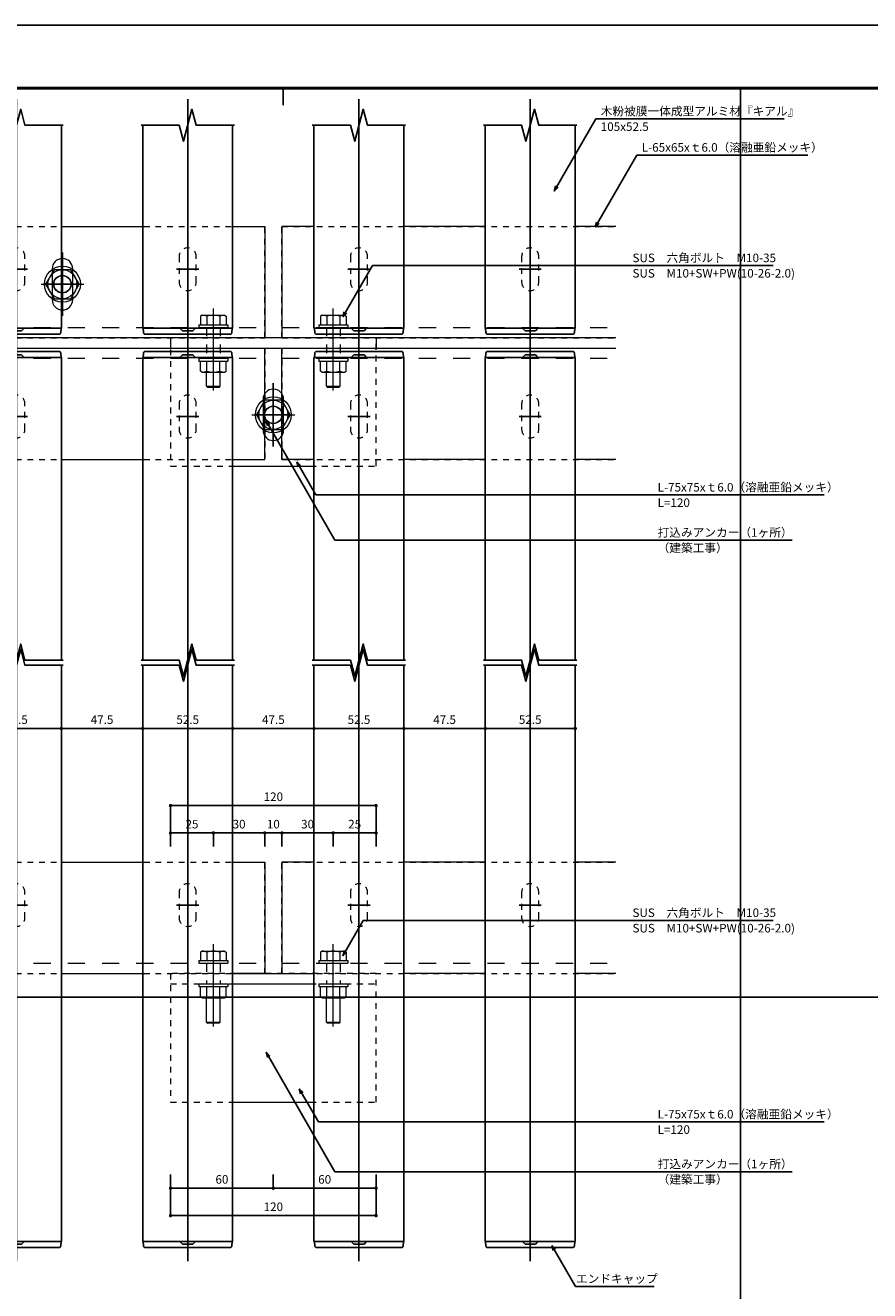
# Model space of a CAD drawing. Extents: x 0 to 5046, y 0 to 1188.
# Drawn here: x 423 to 916, y 449 to 1188 of the extents above; entities that cross this region are included whole.
import ezdxf
from ezdxf.enums import TextEntityAlignment as Align

# ---------------------------------------------------------------- set-up
doc = ezdxf.new("R2010")
doc.units = 0
doc.header["$LTSCALE"] = 4
doc.header["$MEASUREMENT"] = 0
for name, pattern in [('CENTER', [12, 5, -0.8, 0.4, -0.8, 5]), ('CHAIN', [18.5, 12, -1.5, 3.5, -1.5]), ('DASHED1', [2.5, 1.25, -1.25]), ('DASHED2', [5, 2.5, -2.5]), ('HASEN-S', [1.7, 0.85, -0.85])]:
    doc.linetypes.add(name, pattern=pattern)
doc.layers.get('0').update_dxf_attribs({"linetype": 'CONTINUOUS'})
doc.layers.get('Defpoints').update_dxf_attribs({"linetype": 'CONTINUOUS'})
for name, color, linetype, lineweight in [('0-A01-枠A', 4, 'CONTINUOUS', 50), ('0-A11-寸法_詳細', 5, 'CONTINUOUS', 13), ('A-B05-記号', 2, 'CONTINUOUS', 25), ('A-C04-見上げ_見え隠れ線', 9, 'HASEN-S', 9), ('A-C05-見え掛り_細線', 1, 'CONTINUOUS', 13), ('A-C06-見え掛り_中線', 6, 'CONTINUOUS', 25), ('A-D09-金物_鋼材', 1, 'CONTINUOUS', 13), ('SUNPO_s', 4, 'CONTINUOUS', 5)]:
    doc.layers.add(name, color=color, linetype=linetype, lineweight=lineweight)
doc.layers.add('0-A08-芯_他', color=11, linetype='CENTER')
doc.layers.add('A-B03-文字_書込_小', color=7, linetype='CONTINUOUS')
doc.layers.add('A-C01-補助線(非印刷)', color=222, linetype='CONTINUOUS', plot=False)
doc.styles.add('MSゴシック', font='txt')
doc.styles.add('SUN3', font='romans.shx', dxfattribs={"width": 0.8, "bigfont": 'extfont.shx'})
doc.styles.add('ゴシック', font='msgothic.ttc')
doc.dimstyles.new('DIM-2S', dxfattribs={"dimscale": 2, "dimtxt": 2.5, "dimasz": 1, "dimexe": 0, "dimexo": 4, "dimgap": 1, "dimtad": 1, "dimzin": 9, "dimdsep": 46, "dimlunit": 6, "dimtxsty": 'ゴシック', "dimblk": 'DOT', "dimcen": 0, "dimclrd": 256, "dimclre": 256, "dimclrt": 256, "dimazin": 0, "dimtfac": 1, "dimtix": 1, "dimtmove": 2, "dimatfit": 3, "dimldrblk": 'ORIGIN', "dimfxl": 0, "dimarcsym": 0})
doc.dimstyles.new('STANDARD3', dxfattribs={"dimtxt": 115, "dimasz": 50, "dimexe": 9, "dimexo": 0, "dimgap": 25, "dimtad": 3, "dimdsep": 46, "dimtxsty": 'SUN3', "dimblk1": 'DOT', "dimblk2": 'DOT', "dimsah": 1, "dimcen": 4.5, "dimclrd": 256, "dimclre": 256, "dimclrt": 4, "dimazin": 2, "dimtfac": 1, "dimtix": 1, "dimtmove": 2, "dimatfit": 3, "dimldrblk": 'OPEN30', "dimfxl": 9, "dimtolj": 1, "dimtzin": 0, "dimlwd": -1, "dimlwe": -1, "dimarcsym": 0})

# ---------------------------------------------------------------- blocks, each defined once
blk = doc.blocks.new('A1 waku')
at = {"layer": 'A-C01-補助線(非印刷)', "color": 9}
for p, q in [((286.94, 575.67), (286.94, 570.67)), ((420.5, 45), (420.5, 575.67)), ((420.5, 575.67), (420.5, 570.67)), ((19.83, 310.33), (821.17, 310.33))]:
    blk.add_line(p, q, dxfattribs=at)
at = {"layer": 'A-C01-補助線(非印刷)'}
for points in [[(0, 594), (841, 594), (841, 0), (0, 0)], [(19.83, 575.67), (821.17, 575.67), (821.17, 45), (19.83, 45)]]:
    blk.add_lwpolyline(points, close=True, dxfattribs=at)
blk = doc.blocks.new('G$C922119EF')
at = {"color": 0, "linetype": 'ByBlock'}
blk.add_lwpolyline([(-5, 7.5, -1), (5, 7.5, 1), (-5, 7.5), (-5, -7.5, 1), (5, -7.5), (5, 7.5)], format="xyb", dxfattribs=at)
at = {"layer": '0-A08-芯_他', "linetype": 'Continuous'}
for p, q in [((0, -14.41), (0, 14.41)), ((6.46, 0), (-6.46, 0))]:
    blk.add_line(p, q, dxfattribs=at)
blk = doc.blocks.new('G$C15A619A6')
at = {"layer": 'A-B05-記号', "linetype": 'Continuous'}
for points in [[(27.25, 652.25), (5, 652.25), (2.5, 661.58), (-2.5, 642.92), (-5, 652.25), (-27.25, 652.25)], [(27.25, 339.92), (5, 339.92), (2.5, 349.25), (-2.5, 330.59), (-5, 339.92), (-27.25, 339.92)], [(27.25, 336.92), (5, 336.92), (2.5, 346.25), (-2.5, 327.59), (-5, 336.92), (-27.25, 336.92)]]:
    blk.add_lwpolyline(points, dxfattribs=at)
at = {"layer": 'A-C06-見え掛り_中線'}
for p, q in [((-26.25, 533.65), (-26.25, 652.33)), ((26.25, 533.65), (26.25, 652.33)), ((-26.25, 533.65), (-26.05, 533.65)), ((-26.25, 533.65), (26.25, 533.65)), ((-26.05, 533.65), (-25.84, 531.25)), ((-4.5, 533.65), (-3, 532.15)), ((-3, 532.15), (3, 532.15)), ((3, 532.15), (4.5, 533.65)), ((26.05, 533.65), (25.84, 531.25)), ((26.25, 533.65), (26.05, 533.65)), ((-24.64, 530.15), (24.64, 530.15)), ((-26.05, 516.65), (-25.84, 519.06)), ((-24.64, 520.15), (24.64, 520.15)), ((-4.5, 516.65), (-3, 518.15)), ((-3, 518.15), (3, 518.15)), ((3, 518.15), (4.5, 516.65)), ((26.05, 516.65), (25.84, 519.06)), ((-26.25, 339.92), (-26.25, 516.65)), ((-26.25, 516.65), (-26.05, 516.65)), ((-26.25, 516.65), (26.25, 516.65)), ((26.25, 516.65), (26.05, 516.65)), ((26.25, 339.92), (26.25, 516.65)), ((-26.25, 0.4), (-26.25, 336.92)), ((26.25, 0.4), (26.25, 336.92)), ((-26.25, 0.4), (-26.05, 0.4)), ((-26.25, 0.4), (26.25, 0.4)), ((-26.05, 0.4), (-25.84, -2)), ((-4.5, 0.4), (-3, -1.1)), ((3, -1.1), (4.5, 0.4)), ((26.05, 0.4), (25.84, -2)), ((26.25, 0.4), (26.05, 0.4)), ((-24.64, -3.1), (24.64, -3.1)), ((-3, -1.1), (3, -1.1))]:
    blk.add_line(p, q, dxfattribs=at)
for centre, start, end in [((-24.64, 531.35), 185.00134, 270), ((24.64, 531.35), 270, 354.9987), ((-24.64, 518.95), 90, 174.99866), ((24.64, 518.95), 5.0013, 90), ((-24.64, -1.9), 185.00134, 270), ((24.64, -1.9), 270, 354.9987)]:
    blk.add_arc(centre, 1.2, start, end, dxfattribs=at)
at = {"layer": 'Defpoints'}
blk.add_line((0, -11.01), (0, 667.49), dxfattribs=at)
at = {"layer": 'A-C04-見上げ_見え隠れ線'}
for p in [(0, 568.15), (0, 482.15), (0, 196.9)]:
    blk.add_blockref('G$C922119EF', p, dxfattribs=at)
blk = doc.blocks.new('G$C793F8DA3')
at = {"color": 0, "linetype": 'Continuous'}
for p, q in [((-4.9, 8.49), (-9.8, 0)), ((4.9, 8.49), (-4.9, 8.49)), ((9.8, 0), (4.9, 8.49)), ((-9.8, 0), (-4.9, -8.49)), ((4.9, -8.49), (9.8, 0)), ((-4.9, -8.49), (4.9, -8.49))]:
    blk.add_line(p, q, dxfattribs=at)
at = {"color": 1, "linetype": 'CHAIN'}
for p, q in [((0, 12.5), (0, -12.5)), ((-12.5, 0), (12.5, 0))]:
    blk.add_line(p, q, dxfattribs=at)
at = {"color": 0, "linetype": 'Continuous'}
for radius in [10.5, 8.49, 5.15, 5]:
    blk.add_circle((0, 0), radius, dxfattribs=at)
blk = doc.blocks.new('G$C370A9B1F')
at = {"color": 0, "linetype": 'ByBlock'}
blk.add_lwpolyline([(-6, -9, 1), (6, -9), (6, 9, 1), (-6, 9)], format="xyb", close=True, dxfattribs=at)
at = {"layer": '0-A08-芯_他', "linetype": 'Continuous'}
for p, q in [((0, 18.46), (0, -18.46)), ((9.98, 0), (-9.98, 0))]:
    blk.add_line(p, q, dxfattribs=at)
blk = doc.blocks.new('G$CB69E9068')
at = {"color": 1, "linetype": 'CHAIN'}
blk.add_line((0, -36.85), (0, 12.1), dxfattribs=at)
at = {"color": 0, "linetype": 'Continuous'}
for p, q in [((-8.5, 1.6), (-8.5, 0)), ((-8.5, 1.6), (8.5, 1.6)), ((-8.5, 0), (8.5, 0)), ((-6.5, 7.1), (-7.5, 6.52)), ((-7.5, 6.52), (-7.5, 1.6)), ((-6.5, 7.1), (6.5, 7.1)), ((-3.75, 6.52), (-3.75, 1.6)), ((3.75, 6.52), (3.75, 1.6)), ((6.5, 7.1), (7.5, 6.52)), ((7.5, 6.52), (7.5, 1.6)), ((8.5, 1.6), (8.5, 0)), ((-8.5, -12), (-8.5, -13.6)), ((-8.5, -12), (8.5, -12)), ((-8.5, -13.6), (8.5, -13.6)), ((-7.5, -19.52), (-7.5, -13.6)), ((-3.75, -19.52), (-3.75, -13.6)), ((3.75, -19.52), (3.75, -13.6)), ((7.5, -19.52), (7.5, -13.6)), ((8.5, -12), (8.5, -13.6)), ((-6.5, -20.1), (-7.5, -19.52)), ((-6.5, -20.1), (6.5, -20.1)), ((-4, -34.32), (-4, -20.1)), ((4, -34.32), (4, -20.1)), ((6.5, -20.1), (7.5, -19.52)), ((-4, -34.32), (-3.32, -35)), ((-4, -34.32), (4, -34.32)), ((3.32, -35), (-3.32, -35)), ((3.32, -35), (4, -34.32))]:
    blk.add_line(p, q, dxfattribs=at)
at = {"color": 0, "linetype": 'DASHED1'}
for p, q in [((-4, 0), (-4, -12)), ((4, 0), (4, -12))]:
    blk.add_line(p, q, dxfattribs=at)
at = {"color": 0, "linetype": 'Continuous'}
for centre, radius, start, end in [((-6.5, 0.31), 6.79, 66.13559, 90), ((0, -5.31), 12.41, 72.41246, 107.58754), ((6.5, 0.31), 6.79, 90, 113.86441), ((-6.5, -13.31), 6.79, 270, 293.86441), ((0, -7.69), 12.41, 252.41246, 287.58754), ((6.5, -13.31), 6.79, 246.13559, 270)]:
    blk.add_arc(centre, radius, start, end, dxfattribs=at)
blk = doc.blocks.new('G$CB2B4F2AE')
at = {"color": 0, "linetype": 'ByBlock'}
blk.add_line((-60, -6), (60, -6), dxfattribs=at)
blk.add_lwpolyline([(-60, -75), (60, -75), (60, 0), (-60, 0)], close=True, dxfattribs=at)
at = {"layer": 'A-D09-金物_鋼材', "linetype": 'Continuous', "lineweight": 0}
for name, p in [('G$C793F8DA3', (-123.15, 402.5)), ('G$C370A9B1F', (-123.15, 402.5)), ('G$CB69E9068', (-35, 6)), ('G$CB69E9068', (35, 6))]:
    blk.add_blockref(name, p, dxfattribs=at)
blk = doc.blocks.new('G$CA68274B5')
at = {"color": 1, "linetype": 'CHAIN'}
blk.add_line((0, -36.85), (0, 12.1), dxfattribs=at)
at = {"color": 0, "linetype": 'Continuous'}
for p, q in [((-8.5, 1.6), (-8.5, 0)), ((-8.5, 1.6), (8.5, 1.6)), ((-8.5, 0), (8.5, 0)), ((-6.5, 7.1), (-7.5, 6.52)), ((-7.5, 6.52), (-7.5, 1.6)), ((-6.5, 7.1), (6.5, 7.1)), ((-3.75, 6.52), (-3.75, 1.6)), ((3.75, 6.52), (3.75, 1.6)), ((6.5, 7.1), (7.5, 6.52)), ((7.5, 6.52), (7.5, 1.6)), ((8.5, 1.6), (8.5, 0)), ((-8.5, -18), (-8.5, -19.6)), ((-8.5, -18), (8.5, -18)), ((-8.5, -19.6), (8.5, -19.6)), ((-7.5, -25.52), (-7.5, -19.6)), ((-3.75, -25.52), (-3.75, -19.6)), ((3.75, -25.52), (3.75, -19.6)), ((7.5, -25.52), (7.5, -19.6)), ((8.5, -18), (8.5, -19.6)), ((-6.5, -26.1), (-7.5, -25.52)), ((-6.5, -26.1), (6.5, -26.1)), ((-4, -34.32), (-4, -26.1)), ((4, -34.32), (4, -26.1)), ((6.5, -26.1), (7.5, -25.52)), ((-4, -34.32), (-3.32, -35)), ((-4, -34.32), (4, -34.32)), ((3.32, -35), (-3.32, -35)), ((3.32, -35), (4, -34.32))]:
    blk.add_line(p, q, dxfattribs=at)
at = {"color": 0, "linetype": 'DASHED1'}
for p, q in [((-4, 0), (-4, -18)), ((4, 0), (4, -18))]:
    blk.add_line(p, q, dxfattribs=at)
at = {"color": 0, "linetype": 'Continuous'}
for centre, radius, start, end in [((-6.5, 0.31), 6.79, 66.13559, 90), ((0, -5.31), 12.41, 72.41246, 107.58754), ((6.5, 0.31), 6.79, 90, 113.86441), ((-6.5, -19.31), 6.79, 270, 293.86441), ((0, -13.69), 12.41, 252.41246, 287.58754), ((6.5, -19.31), 6.79, 246.13559, 270)]:
    blk.add_arc(centre, radius, start, end, dxfattribs=at)
blk = doc.blocks.new('G$C4FB84018')
blk.add_blockref('G$CA68274B5', (0, 0))
blk = doc.blocks.new('G$C7893CB4C')
at = {"color": 0, "linetype": 'ByBlock'}
blk.add_line((-60, -6), (60, -6), dxfattribs=at)
blk.add_lwpolyline([(-60, -75), (60, -75), (60, 0), (-60, 0)], close=True, dxfattribs=at)
at = {"layer": 'A-D09-金物_鋼材', "linetype": 'Continuous', "lineweight": 0}
for name, p in [('G$C4FB84018', (-35, 6)), ('G$C4FB84018', (35, 6)), ('G$C370A9B1F', (0, -45)), ('G$C793F8DA3', (0, -45))]:
    blk.add_blockref(name, p, dxfattribs=at)
blk = doc.blocks.new('_Dot')
at = {"color": 0, "linetype": 'ByBlock', "lineweight": -2}
blk.add_line((-0.5, 0), (-1, 0), dxfattribs=at)
at = {"color": 0, "linetype": 'ByBlock', "const_width": 0.5}
blk.add_lwpolyline([(-0.25, 0, 1), (0.25, 0, 1)], format="xyb", close=True, dxfattribs=at)
blk = doc.blocks.new('*D625')
at = {"layer": '0-A11-寸法_詳細', "lineweight": -2}
for p, q in [((508.21, 517.03), (508.21, 509.03)), ((568.21, 517.03), (568.21, 509.03)), ((510.21, 509.03), (566.21, 509.03))]:
    blk.add_line(p, q, dxfattribs=at)
at = {"layer": 'Defpoints', "color": 0}
for p in [(508.21, 525.03), (568.21, 525.03), (568.21, 509.03)]:
    blk.add_point(p, dxfattribs=at)
at = {"layer": '0-A11-寸法_詳細', "linetype": 'ByBlock', "lineweight": -2, "xscale": 2, "yscale": 2, "zscale": 2, "rotation": 180}
blk.add_blockref('_Dot', (508.21, 509.03), dxfattribs=at)
at = {"layer": '0-A11-寸法_詳細', "linetype": 'ByBlock', "lineweight": -2, "xscale": 2, "yscale": 2, "zscale": 2}
blk.add_blockref('_Dot', (568.21, 509.03), dxfattribs=at)
at = {"layer": '0-A11-寸法_詳細', "insert": (538.21, 513.53), "char_height": 5, "attachment_point": 5, "style": 'ゴシック'}
blk.add_mtext('60', dxfattribs=at)
blk = doc.blocks.new('_Origin')
at = {"color": 0, "linetype": 'ByBlock', "lineweight": -2}
blk.add_line((0, 0), (-1, 0), dxfattribs=at)
blk.add_circle((0, 0), 0.5, dxfattribs=at)
blk = doc.blocks.new('*D627')
at = {"layer": '0-A11-寸法_詳細', "lineweight": -2}
for p, q in [((568.21, 517.03), (568.21, 509.03)), ((628.21, 517.03), (628.21, 509.03)), ((570.21, 509.03), (626.21, 509.03))]:
    blk.add_line(p, q, dxfattribs=at)
at = {"layer": 'Defpoints', "color": 0}
for p in [(568.21, 525.03), (628.21, 525.03), (628.21, 509.03)]:
    blk.add_point(p, dxfattribs=at)
at = {"layer": '0-A11-寸法_詳細', "linetype": 'ByBlock', "lineweight": -2, "xscale": 2, "yscale": 2, "zscale": 2, "rotation": 180}
blk.add_blockref('_Dot', (568.21, 509.03), dxfattribs=at)
at = {"layer": '0-A11-寸法_詳細', "linetype": 'ByBlock', "lineweight": -2, "xscale": 2, "yscale": 2, "zscale": 2}
blk.add_blockref('_Dot', (628.21, 509.03), dxfattribs=at)
at = {"layer": '0-A11-寸法_詳細', "insert": (598.21, 513.53), "char_height": 5, "attachment_point": 5, "style": 'ゴシック'}
blk.add_mtext('60', dxfattribs=at)
blk = doc.blocks.new('*D628')
at = {"layer": '0-A11-寸法_詳細', "lineweight": -2}
for p, q in [((508.21, 708.44), (508.21, 716.44)), ((510.21, 716.44), (531.21, 716.44)), ((533.21, 708.44), (533.21, 716.44))]:
    blk.add_line(p, q, dxfattribs=at)
at = {"layer": 'Defpoints', "color": 0}
for p in [(533.21, 716.44), (508.21, 700.44), (533.21, 700.44)]:
    blk.add_point(p, dxfattribs=at)
at = {"layer": '0-A11-寸法_詳細', "linetype": 'ByBlock', "lineweight": -2, "xscale": 2, "yscale": 2, "zscale": 2, "rotation": 180}
blk.add_blockref('_Dot', (508.21, 716.44), dxfattribs=at)
at = {"layer": '0-A11-寸法_詳細', "linetype": 'ByBlock', "lineweight": -2, "xscale": 2, "yscale": 2, "zscale": 2}
blk.add_blockref('_Dot', (533.21, 716.44), dxfattribs=at)
at = {"layer": '0-A11-寸法_詳細', "insert": (520.71, 720.94), "char_height": 5, "attachment_point": 5, "style": 'ゴシック'}
blk.add_mtext('25', dxfattribs=at)
blk = doc.blocks.new('*D629')
at = {"layer": '0-A11-寸法_詳細', "lineweight": -2}
for p, q in [((533.21, 708.44), (533.21, 716.44)), ((535.21, 716.44), (561.21, 716.44)), ((563.21, 708.44), (563.21, 716.44))]:
    blk.add_line(p, q, dxfattribs=at)
at = {"layer": 'Defpoints', "color": 0}
for p in [(563.21, 716.44), (533.21, 700.44), (563.21, 700.44)]:
    blk.add_point(p, dxfattribs=at)
at = {"layer": '0-A11-寸法_詳細', "linetype": 'ByBlock', "lineweight": -2, "xscale": 2, "yscale": 2, "zscale": 2, "rotation": 180}
blk.add_blockref('_Dot', (533.21, 716.44), dxfattribs=at)
at = {"layer": '0-A11-寸法_詳細', "linetype": 'ByBlock', "lineweight": -2, "xscale": 2, "yscale": 2, "zscale": 2}
blk.add_blockref('_Dot', (563.21, 716.44), dxfattribs=at)
at = {"layer": '0-A11-寸法_詳細', "insert": (548.21, 720.94), "char_height": 5, "attachment_point": 5, "style": 'ゴシック'}
blk.add_mtext('30', dxfattribs=at)
blk = doc.blocks.new('*D630')
at = {"layer": '0-A11-寸法_詳細', "lineweight": -2}
for p, q in [((563.21, 708.44), (563.21, 716.44)), ((565.21, 716.44), (571.21, 716.44)), ((573.21, 708.44), (573.21, 716.44))]:
    blk.add_line(p, q, dxfattribs=at)
at = {"layer": 'Defpoints', "color": 0}
for p in [(573.21, 716.44), (563.21, 700.44), (573.21, 700.44)]:
    blk.add_point(p, dxfattribs=at)
at = {"layer": '0-A11-寸法_詳細', "linetype": 'ByBlock', "lineweight": -2, "xscale": 2, "yscale": 2, "zscale": 2, "rotation": 180}
blk.add_blockref('_Dot', (563.21, 716.44), dxfattribs=at)
at = {"layer": '0-A11-寸法_詳細', "linetype": 'ByBlock', "lineweight": -2, "xscale": 2, "yscale": 2, "zscale": 2}
blk.add_blockref('_Dot', (573.21, 716.44), dxfattribs=at)
at = {"layer": '0-A11-寸法_詳細', "insert": (568.21, 720.94), "char_height": 5, "attachment_point": 5, "style": 'ゴシック'}
blk.add_mtext('10', dxfattribs=at)
blk = doc.blocks.new('*D631')
at = {"layer": '0-A11-寸法_詳細', "lineweight": -2}
for p, q in [((573.21, 708.44), (573.21, 716.44)), ((575.21, 716.44), (601.21, 716.44)), ((603.21, 708.44), (603.21, 716.44))]:
    blk.add_line(p, q, dxfattribs=at)
at = {"layer": 'Defpoints', "color": 0}
for p in [(603.21, 716.44), (573.21, 700.44), (603.21, 700.44)]:
    blk.add_point(p, dxfattribs=at)
at = {"layer": '0-A11-寸法_詳細', "linetype": 'ByBlock', "lineweight": -2, "xscale": 2, "yscale": 2, "zscale": 2, "rotation": 180}
blk.add_blockref('_Dot', (573.21, 716.44), dxfattribs=at)
at = {"layer": '0-A11-寸法_詳細', "linetype": 'ByBlock', "lineweight": -2, "xscale": 2, "yscale": 2, "zscale": 2}
blk.add_blockref('_Dot', (603.21, 716.44), dxfattribs=at)
at = {"layer": '0-A11-寸法_詳細', "insert": (588.21, 720.94), "char_height": 5, "attachment_point": 5, "style": 'ゴシック'}
blk.add_mtext('30', dxfattribs=at)
blk = doc.blocks.new('*D632')
at = {"layer": '0-A11-寸法_詳細', "lineweight": -2}
for p, q in [((603.21, 708.44), (603.21, 716.44)), ((605.21, 716.44), (626.21, 716.44)), ((628.21, 708.44), (628.21, 716.44))]:
    blk.add_line(p, q, dxfattribs=at)
at = {"layer": 'Defpoints', "color": 0}
for p in [(628.21, 716.44), (603.21, 700.44), (628.21, 700.44)]:
    blk.add_point(p, dxfattribs=at)
at = {"layer": '0-A11-寸法_詳細', "linetype": 'ByBlock', "lineweight": -2, "xscale": 2, "yscale": 2, "zscale": 2, "rotation": 180}
blk.add_blockref('_Dot', (603.21, 716.44), dxfattribs=at)
at = {"layer": '0-A11-寸法_詳細', "linetype": 'ByBlock', "lineweight": -2, "xscale": 2, "yscale": 2, "zscale": 2}
blk.add_blockref('_Dot', (628.21, 716.44), dxfattribs=at)
at = {"layer": '0-A11-寸法_詳細', "insert": (615.71, 720.94), "char_height": 5, "attachment_point": 5, "style": 'ゴシック'}
blk.add_mtext('25', dxfattribs=at)
blk = doc.blocks.new('*D633')
at = {"layer": '0-A11-寸法_詳細', "lineweight": -2}
for p, q in [((508.21, 708.44), (508.21, 732.44)), ((510.21, 732.44), (626.21, 732.44)), ((628.21, 708.44), (628.21, 732.44))]:
    blk.add_line(p, q, dxfattribs=at)
at = {"layer": 'Defpoints', "color": 0}
for p in [(628.21, 732.44), (508.21, 700.44), (628.21, 700.44)]:
    blk.add_point(p, dxfattribs=at)
at = {"layer": '0-A11-寸法_詳細', "linetype": 'ByBlock', "lineweight": -2, "xscale": 2, "yscale": 2, "zscale": 2, "rotation": 180}
blk.add_blockref('_Dot', (508.21, 732.44), dxfattribs=at)
at = {"layer": '0-A11-寸法_詳細', "linetype": 'ByBlock', "lineweight": -2, "xscale": 2, "yscale": 2, "zscale": 2}
blk.add_blockref('_Dot', (628.21, 732.44), dxfattribs=at)
at = {"layer": '0-A11-寸法_詳細', "insert": (568.21, 736.94), "char_height": 5, "attachment_point": 5, "style": 'ゴシック'}
blk.add_mtext('120', dxfattribs=at)
blk = doc.blocks.new('*D634')
at = {"layer": '0-A11-寸法_詳細', "lineweight": -2}
for p, q in [((508.21, 517.03), (508.21, 493.03)), ((628.21, 517.03), (628.21, 493.03)), ((626.21, 493.03), (510.21, 493.03))]:
    blk.add_line(p, q, dxfattribs=at)
at = {"layer": 'Defpoints', "color": 0}
for p in [(508.21, 525.03), (628.21, 525.03), (508.21, 493.03)]:
    blk.add_point(p, dxfattribs=at)
at = {"layer": '0-A11-寸法_詳細', "linetype": 'ByBlock', "lineweight": -2, "xscale": 2, "yscale": 2, "zscale": 2, "rotation": 180}
blk.add_blockref('_Dot', (508.21, 493.03), dxfattribs=at)
at = {"layer": '0-A11-寸法_詳細', "linetype": 'ByBlock', "lineweight": -2, "xscale": 2, "yscale": 2, "zscale": 2}
blk.add_blockref('_Dot', (628.21, 493.03), dxfattribs=at)
at = {"layer": '0-A11-寸法_詳細', "insert": (568.21, 497.53), "char_height": 5, "attachment_point": 5, "style": 'ゴシック'}
blk.add_mtext('120', dxfattribs=at)
blk = doc.blocks.new('_Open30')
at = {"layer": 'SUNPO_s', "color": 0, "lineweight": -2}
for p, q in [((-1, 0.27), (0, 0)), ((0, 0), (-1, -0.27)), ((0, 0), (-1, 0))]:
    blk.add_line(p, q, dxfattribs=at)
blk = doc.blocks.new('*D777')
at = {"layer": '0-A11-寸法_詳細', "lineweight": -2}
for p, q in [((391.96, 785.44), (391.96, 777.44)), ((444.46, 785.44), (444.46, 777.44)), ((393.96, 777.44), (442.46, 777.44))]:
    blk.add_line(p, q, dxfattribs=at)
at = {"layer": 'Defpoints', "color": 0}
for p in [(391.96, 793.44), (444.46, 793.44), (444.46, 777.44)]:
    blk.add_point(p, dxfattribs=at)
at = {"layer": '0-A11-寸法_詳細', "linetype": 'ByBlock', "lineweight": -2, "xscale": 2, "yscale": 2, "zscale": 2, "rotation": 180}
blk.add_blockref('_Dot', (391.96, 777.44), dxfattribs=at)
at = {"layer": '0-A11-寸法_詳細', "linetype": 'ByBlock', "lineweight": -2, "xscale": 2, "yscale": 2, "zscale": 2}
blk.add_blockref('_Dot', (444.46, 777.44), dxfattribs=at)
at = {"layer": '0-A11-寸法_詳細', "insert": (418.21, 781.94), "char_height": 5, "attachment_point": 5, "style": 'ゴシック'}
blk.add_mtext('52.5', dxfattribs=at)
blk = doc.blocks.new('*D778')
at = {"layer": '0-A11-寸法_詳細', "lineweight": -2}
for p, q in [((444.46, 785.44), (444.46, 777.44)), ((491.96, 785.44), (491.96, 777.44)), ((446.46, 777.44), (489.96, 777.44))]:
    blk.add_line(p, q, dxfattribs=at)
at = {"layer": 'Defpoints', "color": 0}
for p in [(444.46, 793.44), (491.96, 793.44), (491.96, 777.44)]:
    blk.add_point(p, dxfattribs=at)
at = {"layer": '0-A11-寸法_詳細', "linetype": 'ByBlock', "lineweight": -2, "xscale": 2, "yscale": 2, "zscale": 2, "rotation": 180}
blk.add_blockref('_Dot', (444.46, 777.44), dxfattribs=at)
at = {"layer": '0-A11-寸法_詳細', "linetype": 'ByBlock', "lineweight": -2, "xscale": 2, "yscale": 2, "zscale": 2}
blk.add_blockref('_Dot', (491.96, 777.44), dxfattribs=at)
at = {"layer": '0-A11-寸法_詳細', "insert": (468.21, 781.94), "char_height": 5, "attachment_point": 5, "style": 'ゴシック'}
blk.add_mtext('47.5', dxfattribs=at)
blk = doc.blocks.new('*D779')
at = {"layer": '0-A11-寸法_詳細', "lineweight": -2}
for p, q in [((491.96, 785.44), (491.96, 777.44)), ((544.46, 785.44), (544.46, 777.44)), ((493.96, 777.44), (542.46, 777.44))]:
    blk.add_line(p, q, dxfattribs=at)
at = {"layer": 'Defpoints', "color": 0}
for p in [(491.96, 793.44), (544.46, 793.44), (544.46, 777.44)]:
    blk.add_point(p, dxfattribs=at)
at = {"layer": '0-A11-寸法_詳細', "linetype": 'ByBlock', "lineweight": -2, "xscale": 2, "yscale": 2, "zscale": 2, "rotation": 180}
blk.add_blockref('_Dot', (491.96, 777.44), dxfattribs=at)
at = {"layer": '0-A11-寸法_詳細', "linetype": 'ByBlock', "lineweight": -2, "xscale": 2, "yscale": 2, "zscale": 2}
blk.add_blockref('_Dot', (544.46, 777.44), dxfattribs=at)
at = {"layer": '0-A11-寸法_詳細', "insert": (518.21, 781.94), "char_height": 5, "attachment_point": 5, "style": 'ゴシック'}
blk.add_mtext('52.5', dxfattribs=at)
blk = doc.blocks.new('*D780')
at = {"layer": '0-A11-寸法_詳細', "lineweight": -2}
for p, q in [((544.46, 785.44), (544.46, 777.44)), ((591.96, 785.44), (591.96, 777.44)), ((546.46, 777.44), (589.96, 777.44))]:
    blk.add_line(p, q, dxfattribs=at)
at = {"layer": 'Defpoints', "color": 0}
for p in [(544.46, 793.44), (591.96, 793.44), (591.96, 777.44)]:
    blk.add_point(p, dxfattribs=at)
at = {"layer": '0-A11-寸法_詳細', "linetype": 'ByBlock', "lineweight": -2, "xscale": 2, "yscale": 2, "zscale": 2, "rotation": 180}
blk.add_blockref('_Dot', (544.46, 777.44), dxfattribs=at)
at = {"layer": '0-A11-寸法_詳細', "linetype": 'ByBlock', "lineweight": -2, "xscale": 2, "yscale": 2, "zscale": 2}
blk.add_blockref('_Dot', (591.96, 777.44), dxfattribs=at)
at = {"layer": '0-A11-寸法_詳細', "insert": (568.21, 781.94), "char_height": 5, "attachment_point": 5, "style": 'ゴシック'}
blk.add_mtext('47.5', dxfattribs=at)
blk = doc.blocks.new('*D781')
at = {"layer": '0-A11-寸法_詳細', "lineweight": -2}
for p, q in [((591.96, 785.44), (591.96, 777.44)), ((644.46, 785.44), (644.46, 777.44)), ((593.96, 777.44), (642.46, 777.44))]:
    blk.add_line(p, q, dxfattribs=at)
at = {"layer": 'Defpoints', "color": 0}
for p in [(591.96, 793.44), (644.46, 793.44), (644.46, 777.44)]:
    blk.add_point(p, dxfattribs=at)
at = {"layer": '0-A11-寸法_詳細', "linetype": 'ByBlock', "lineweight": -2, "xscale": 2, "yscale": 2, "zscale": 2, "rotation": 180}
blk.add_blockref('_Dot', (591.96, 777.44), dxfattribs=at)
at = {"layer": '0-A11-寸法_詳細', "linetype": 'ByBlock', "lineweight": -2, "xscale": 2, "yscale": 2, "zscale": 2}
blk.add_blockref('_Dot', (644.46, 777.44), dxfattribs=at)
at = {"layer": '0-A11-寸法_詳細', "insert": (618.21, 781.94), "char_height": 5, "attachment_point": 5, "style": 'ゴシック'}
blk.add_mtext('52.5', dxfattribs=at)
blk = doc.blocks.new('*D782')
at = {"layer": '0-A11-寸法_詳細', "lineweight": -2}
for p, q in [((644.46, 785.44), (644.46, 777.44)), ((691.96, 785.44), (691.96, 777.44)), ((646.46, 777.44), (689.96, 777.44))]:
    blk.add_line(p, q, dxfattribs=at)
at = {"layer": 'Defpoints', "color": 0}
for p in [(644.46, 793.44), (691.96, 793.44), (691.96, 777.44)]:
    blk.add_point(p, dxfattribs=at)
at = {"layer": '0-A11-寸法_詳細', "linetype": 'ByBlock', "lineweight": -2, "xscale": 2, "yscale": 2, "zscale": 2, "rotation": 180}
blk.add_blockref('_Dot', (644.46, 777.44), dxfattribs=at)
at = {"layer": '0-A11-寸法_詳細', "linetype": 'ByBlock', "lineweight": -2, "xscale": 2, "yscale": 2, "zscale": 2}
blk.add_blockref('_Dot', (691.96, 777.44), dxfattribs=at)
at = {"layer": '0-A11-寸法_詳細', "insert": (668.21, 781.94), "char_height": 5, "attachment_point": 5, "style": 'ゴシック'}
blk.add_mtext('47.5', dxfattribs=at)
blk = doc.blocks.new('*D783')
at = {"layer": '0-A11-寸法_詳細', "lineweight": -2}
for p, q in [((691.96, 785.44), (691.96, 777.44)), ((744.46, 785.44), (744.46, 777.44)), ((693.96, 777.44), (742.46, 777.44))]:
    blk.add_line(p, q, dxfattribs=at)
at = {"layer": 'Defpoints', "color": 0}
for p in [(691.96, 793.44), (744.46, 793.44), (744.46, 777.44)]:
    blk.add_point(p, dxfattribs=at)
at = {"layer": '0-A11-寸法_詳細', "linetype": 'ByBlock', "lineweight": -2, "xscale": 2, "yscale": 2, "zscale": 2, "rotation": 180}
blk.add_blockref('_Dot', (691.96, 777.44), dxfattribs=at)
at = {"layer": '0-A11-寸法_詳細', "linetype": 'ByBlock', "lineweight": -2, "xscale": 2, "yscale": 2, "zscale": 2}
blk.add_blockref('_Dot', (744.46, 777.44), dxfattribs=at)
at = {"layer": '0-A11-寸法_詳細', "insert": (718.21, 781.94), "char_height": 5, "attachment_point": 5, "style": 'ゴシック'}
blk.add_mtext('52.5', dxfattribs=at)

msp = doc.modelspace()

# ---------------------------------------------------------------- linework, layer by layer
at = {"layer": '0-A01-枠A'}
msp.add_line((39.667, 1151.333), (1642.333, 1151.333), dxfattribs=at)
at = {"layer": '0-A11-寸法_詳細'}
for p, q in [((792.944, 911.146), (792.944, 911.146)), ((792.944, 545.098), (792.944, 545.098))]:
    msp.add_line(p, q, dxfattribs=at)
at = {"layer": 'A-C04-見上げ_見え隠れ線'}
for p, q in [((268.207, 1070.581), (563.207, 1070.581)), ((563.207, 1005.581), (563.207, 1070.581)), ((573.207, 1005.581), (573.207, 1070.581)), ((573.207, 1070.581), (768.207, 1070.581)), ((268.207, 1005.581), (563.207, 1005.581)), ((573.207, 1005.581), (768.207, 1005.581)), ((268.207, 999.581), (563.207, 999.581)), ((563.207, 999.581), (563.207, 934.581)), ((573.207, 999.581), (768.207, 999.581)), ((573.207, 999.581), (573.207, 934.581)), ((268.207, 934.581), (563.207, 934.581)), ((573.207, 934.581), (768.207, 934.581)), ((268.207, 699.331), (563.207, 699.331)), ((563.207, 634.331), (563.207, 699.331)), ((573.207, 634.331), (573.207, 699.331)), ((573.207, 699.331), (768.207, 699.331)), ((268.207, 634.331), (563.207, 634.331)), ((573.207, 634.331), (768.207, 634.331))]:
    msp.add_line(p, q, dxfattribs=at)
at = {"layer": 'A-C04-見上げ_見え隠れ線', "linetype": 'DASHED2'}
for p, q in [((268.207, 1011.581), (563.207, 1011.581)), ((573.207, 1011.581), (768.207, 1011.581)), ((268.207, 993.581), (563.207, 993.581)), ((573.207, 993.581), (768.207, 993.581)), ((268.207, 640.331), (563.207, 640.331)), ((573.207, 640.331), (768.207, 640.331))]:
    msp.add_line(p, q, dxfattribs=at)
at = {"layer": 'A-C05-見え掛り_細線'}
for p, q in [((444.457, 1070.581), (491.957, 1070.581)), ((544.457, 1070.581), (563.207, 1070.581)), ((563.207, 1070.581), (563.207, 1005.581)), ((591.957, 1070.581), (573.207, 1070.581)), ((573.207, 1070.581), (573.207, 1005.581)), ((691.957, 1070.581), (644.457, 1070.581)), ((768.207, 1070.581), (744.457, 1070.581)), ((768.207, 1005.581), (268.207, 1005.581)), ((508.207, 1005.581), (508.207, 999.581)), ((628.207, 1005.581), (628.207, 999.581)), ((268.207, 999.581), (768.207, 999.581)), ((563.207, 934.581), (563.207, 999.581)), ((573.207, 934.581), (573.207, 999.581)), ((444.457, 934.581), (491.957, 934.581)), ((544.457, 934.581), (563.207, 934.581)), ((591.957, 934.581), (573.207, 934.581)), ((691.957, 934.581), (644.457, 934.581)), ((768.207, 934.581), (744.457, 934.581)), ((544.457, 930.581), (591.957, 930.581)), ((444.457, 699.331), (491.957, 699.331)), ((544.457, 699.331), (563.207, 699.331)), ((563.207, 699.331), (563.207, 634.331)), ((591.957, 699.331), (573.207, 699.331)), ((573.207, 699.331), (573.207, 634.331)), ((691.957, 699.331), (644.457, 699.331)), ((768.207, 699.331), (744.457, 699.331)), ((444.457, 634.331), (491.957, 634.331)), ((563.207, 634.331), (544.457, 634.331)), ((544.457, 634.331), (591.957, 634.331)), ((544.457, 628.331), (591.957, 628.331)), ((573.207, 634.331), (591.957, 634.331)), ((691.957, 634.331), (644.457, 634.331)), ((768.207, 634.331), (744.457, 634.331)), ((544.457, 559.331), (591.957, 559.331))]:
    msp.add_line(p, q, dxfattribs=at)

# ---------------------------------------------------------------- block references
at = {"layer": 'A-C01-補助線(非印刷)', "xscale": 2, "yscale": 2, "zscale": 2}
msp.add_blockref('A1 waku', (0, 0), dxfattribs=at)
at = {"layer": 'A-C04-見上げ_見え隠れ線'}
for name, p in [('G$CB2B4F2AE', (568.207, 634.331)), ('G$C7893CB4C', (568.207, 1005.581))]:
    msp.add_blockref(name, p, dxfattribs=at)
at = {"layer": 'A-C06-見え掛り_中線'}
for p in [(418.207, 477.428), (518.207, 477.428), (618.207, 477.428), (718.207, 477.428)]:
    msp.add_blockref('G$C15A619A6', p, dxfattribs=at)

# ---------------------------------------------------------------- texts
at = {"layer": 'A-B03-文字_書込_小', "style": 'MSゴシック'}
for s, p in [('木粉被膜一体成型アルミ材『キアル』', (759.398, 1137.823)), ('105x52.5', (759.398, 1128.823)), ('L-65x65xｔ6.0（溶融亜鉛メッキ）', (783.362, 1116.709)), ('SUS\u3000六角ボルト\u3000M10-35', (777.919, 1052.214)), ('SUS\u3000M10+SW+PW(10-26-2.0)', (777.919, 1043.214)), ('L-75x75xｔ6.0（溶融亜鉛メッキ）', (792.614, 918.289)), ('L=120', (792.614, 909.289)), ('打込みアンカー（1ヶ所）', (792.614, 891.898)), ('（建築工事）', (792.614, 882.898)), ('SUS\u3000六角ボルト\u3000M10-35', (777.919, 669.859)), ('SUS\u3000M10+SW+PW(10-26-2.0)', (777.919, 660.859)), ('L-75x75xｔ6.0（溶融亜鉛メッキ）', (792.614, 552.24)), ('L=120', (792.614, 543.24)), ('打込みアンカー（1ヶ所）', (792.614, 523.178)), ('（建築工事）', (792.614, 514.178)), ('エンドキャップ', (744.934, 456.185))]:
    msp.add_text(s, height=5, dxfattribs=at).set_placement(p, align=Align.MIDDLE_LEFT)

# ---------------------------------------------------------------- dimensions: what is measured, and where the dimension line sits
at = {"layer": '0-A11-寸法_詳細'}
for base, p1, p2, picture, middle in [((444.457, 777.443), (391.957, 793.443), (444.457, 793.443), '*D777', (418.207, 781.943)), ((491.957, 777.443), (444.457, 793.443), (491.957, 793.443), '*D778', (468.207, 781.943)), ((544.457, 777.443), (491.957, 793.443), (544.457, 793.443), '*D779', (518.207, 781.943)), ((591.957, 777.443), (544.457, 793.443), (591.957, 793.443), '*D780', (568.207, 781.943)), ((644.457, 777.443), (591.957, 793.443), (644.457, 793.443), '*D781', (618.207, 781.943)), ((691.957, 777.443), (644.457, 793.443), (691.957, 793.443), '*D782', (668.207, 781.943)), ((744.457, 777.443), (691.957, 793.443), (744.457, 793.443), '*D783', (718.207, 781.943)), ((628.207, 732.439), (508.207, 700.439), (628.207, 700.439), '*D633', (568.207, 736.939)), ((533.207, 716.439), (508.207, 700.439), (533.207, 700.439), '*D628', (520.707, 720.939)), ((563.207, 716.439), (533.207, 700.439), (563.207, 700.439), '*D629', (548.207, 720.939)), ((573.207, 716.439), (563.207, 700.439), (573.207, 700.439), '*D630', (568.207, 720.939)), ((603.207, 716.439), (573.207, 700.439), (603.207, 700.439), '*D631', (588.207, 720.939)), ((628.207, 716.439), (603.207, 700.439), (628.207, 700.439), '*D632', (615.707, 720.939)), ((568.207, 509.026), (508.207, 525.026), (568.207, 525.026), '*D625', (538.207, 513.526)), ((628.207, 509.026), (568.207, 525.026), (628.207, 525.026), '*D627', (598.207, 513.526))]:
    dim = msp.add_linear_dim(base=base, p1=p1, p2=p2, dimstyle='DIM-2S', dxfattribs=at)
    dim.commit()
    dim.dimension.update_dxf_attribs({"geometry": picture, "text_midpoint": middle})
dim = msp.add_linear_dim(base=(508.207, 493.026), p1=(628.207, 525.026), p2=(508.207, 525.026), angle=180, dimstyle='DIM-2S', dxfattribs=at)
dim.commit()
dim.dimension.update_dxf_attribs({"geometry": '*D634', "text_midpoint": (568.207, 497.526)})

# ---------------------------------------------------------------- leaders
at = {"layer": 'A-B03-文字_書込_小'}
for points in [[(732.254, 1091.235), (756.479, 1133.323), (866.505, 1133.323)], [(756.217, 1070.121), (780.442, 1112.209), (880.354, 1112.209)], [(608.851, 1017.722), (626.114, 1047.714), (860.056, 1047.714)], [(563.974, 957.132), (604.111, 887.398), (871.117, 887.398)], [(581.868, 933.173), (593.026, 913.789), (889.936, 913.789)], [(608.83, 644.716), (620.712, 665.359), (860.056, 665.359)], [(563.974, 588.411), (604.111, 518.678), (871.117, 518.678)], [(583.36, 567.124), (594.517, 547.74), (889.936, 547.74)], [(730.796, 475.664), (744.598, 451.685), (790.561, 451.685)]]:
    msp.add_leader(points, dimstyle='STANDARD3', override={"dimscale": 0.2, "dimasz": 15, "dimtad": 0}, dxfattribs=at)

doc.saveas('drawing.dxf')
